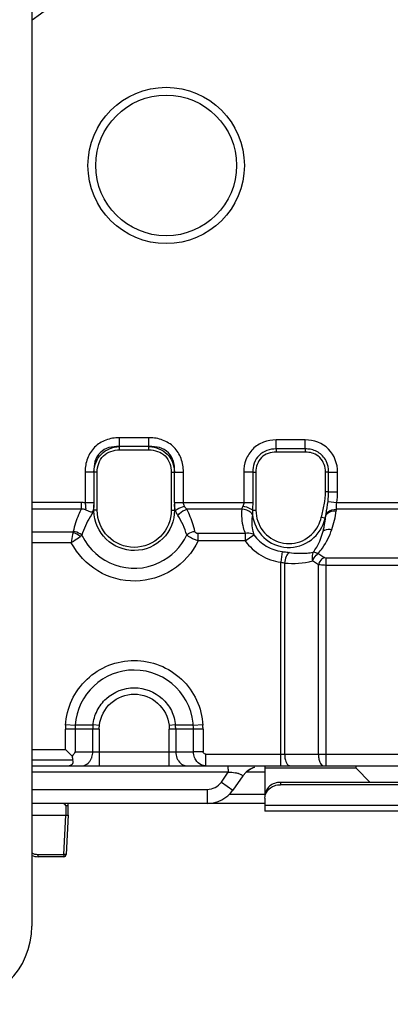
# Model space of a CAD drawing. Units: millimetres. Extents: x 0 to 210, y 104 to 202.
# Drawn here: x 115 to 117, y 176 to 182 of the extents above; entities that cross this region are included whole.
import ezdxf

# ---------------------------------------------------------------- set-up
doc = ezdxf.new("R2010")
doc.units = ezdxf.units.MM
doc.header["$MEASUREMENT"] = 0
doc.layers.add('00_COMPONENTS', color=7, linetype='Continuous', lineweight=0)
doc.layers.add('20_ALL_FEATURES', color=7, linetype='Continuous', lineweight=0)

msp = doc.modelspace()

# ---------------------------------------------------------------- linework, layer by layer
at = {"layer": '00_COMPONENTS', "color": 18, "lineweight": 25, "true_color": 0x000000}
for p, q in [((115.2648, 179.3625), (115.1039, 179.3625)), ((115.1067, 179.3152), (115.1067, 179.3625)), ((115.262, 179.2983), (115.262, 179.3625)), ((116.0911, 179.3504), (115.9358, 179.3504)), ((115.9358, 179.3031), (115.9358, 179.3504)), ((116.0911, 179.3031), (116.0911, 179.3504)), ((115.262, 179.3152), (115.1067, 179.3152)), ((115.1067, 179.2983), (115.1067, 179.3152)), ((115.1067, 179.2983), (115.262, 179.2983)), ((116.0911, 179.3031), (115.9358, 179.3031)), ((115.9358, 179.3031), (115.9358, 179.2862)), ((116.0911, 179.2862), (115.9358, 179.2862)), ((116.0911, 179.3031), (116.0911, 179.2862)), ((114.9236, 179.1823), (114.9236, 179.0163)), ((114.9709, 179.1794), (114.9236, 179.1794)), ((114.9709, 179.1794), (114.9707, 179.0163)), ((114.9878, 179.1794), (114.9709, 179.1794)), ((114.9878, 178.9774), (114.9878, 179.1794)), ((115.3808, 179.1794), (115.3975, 179.1794)), ((115.3808, 179.1794), (115.3808, 178.9774)), ((115.3976, 179.0189), (115.3975, 179.1794)), ((115.3975, 179.1791), (115.445, 179.1791)), ((115.445, 179.0189), (115.445, 179.1822)), ((115.8122, 179.1794), (115.7649, 179.1794)), ((115.7649, 179.1794), (115.7649, 179.0189)), ((115.8122, 179.1794), (115.8291, 179.1794)), ((115.8122, 179.1794), (115.8122, 179.0189)), ((115.8291, 179.1794), (115.8291, 178.9775)), ((116.2147, 179.1794), (116.1978, 179.1794)), ((116.1978, 179.0761), (116.1978, 179.1794)), ((116.2147, 179.1794), (116.2621, 179.1794)), ((116.2147, 179.0761), (116.2147, 179.1794)), ((116.2621, 179.0761), (116.2621, 179.1794)), ((116.2147, 179.0761), (116.1978, 179.0761)), ((116.2147, 179.0761), (116.2621, 179.0761)), ((114.9028, 179.0189), (114.6412, 179.0189)), ((114.9028, 179.0189), (114.9028, 178.9828)), ((115.3975, 179.0189), (115.8122, 179.0189)), ((116.2114, 179.025), (116.2583, 179.0189)), ((116.2583, 179.0189), (117.5501, 179.0189)), ((114.9028, 178.9828), (114.6412, 178.9828)), ((114.9709, 179.0163), (114.9236, 179.0163)), ((114.9708, 178.9745), (114.9708, 179.0063)), ((114.9878, 178.9774), (114.9708, 178.9774)), ((115.3808, 178.9774), (115.4031, 178.9774)), ((115.3978, 179.0092), (115.3978, 178.9774)), ((115.7544, 178.9828), (115.4632, 178.9828)), ((115.8109, 178.9775), (115.8291, 178.9775)), ((117.5501, 178.9828), (116.2561, 178.9828)), ((116.196, 178.9351), (116.1759, 178.94)), ((116.196, 178.9351), (116.1854, 178.8674)), ((116.196, 178.9351), (116.1993, 178.9492)), ((114.8593, 178.8611), (114.6412, 178.8611)), ((115.7727, 178.854), (115.5227, 178.854)), ((115.5227, 178.8151), (115.5227, 178.854)), ((115.7727, 178.8151), (115.5227, 178.8151)), ((115.7727, 178.854), (115.7727, 178.8151)), ((115.7727, 178.8151), (115.8184, 178.8476)), ((114.8507, 178.8056), (114.6412, 178.8056)), ((115.9681, 178.7587), (115.9611, 178.7028)), ((116.1603, 178.689), (116.1287, 178.7088)), ((116.1888, 178.7279), (116.1572, 178.7477)), ((117.6182, 178.7244), (116.2011, 178.7244)), ((116.2011, 177.6218), (116.2011, 178.7244)), ((115.9611, 177.6218), (115.9611, 178.7028)), ((115.9815, 178.6977), (115.9815, 177.684)), ((116.1603, 177.684), (116.1603, 178.689)), ((117.6182, 178.6855), (116.2011, 178.6855)), ((114.9986, 177.8166), (114.8198, 177.8166)), ((114.8198, 177.7083), (114.8198, 177.8166)), ((114.8714, 177.8359), (114.8205, 177.839)), ((114.8708, 177.8166), (114.8708, 177.6964)), ((114.9647, 177.6964), (114.9647, 177.8166)), ((114.9996, 177.8358), (114.9658, 177.8393)), ((114.9986, 177.8166), (114.9986, 177.6218)), ((115.4028, 177.8393), (115.369, 177.8358)), ((115.5488, 177.8166), (115.37, 177.8166)), ((115.37, 177.6218), (115.37, 177.8166)), ((115.404, 177.8166), (115.404, 177.6964)), ((115.5481, 177.839), (115.4973, 177.8359)), ((115.4979, 177.6964), (115.4979, 177.8166)), ((115.5488, 177.8166), (115.5488, 177.6964)), ((114.6412, 177.7083), (114.8198, 177.7083)), ((114.8198, 177.7083), (114.8553, 177.6728)), ((114.8708, 177.6964), (115.4979, 177.6964)), ((115.513, 177.6964), (115.4979, 177.6964)), ((115.531, 177.6964), (115.513, 177.6964)), ((115.5488, 177.6964), (115.531, 177.6964)), ((115.564, 177.684), (116.6213, 177.684)), ((115.564, 177.6218), (115.564, 177.684)), ((114.6412, 177.6544), (114.8582, 177.6544)), ((114.6412, 177.6218), (116.6213, 177.6218)), ((115.6826, 177.5886), (114.6412, 177.5886)), ((115.646, 177.5363), (115.6826, 177.5886)), ((115.7598, 177.5688), (115.7071, 177.4935)), ((115.7598, 177.5688), (115.7771, 177.5887)), ((115.7771, 177.5887), (115.7832, 177.5939)), ((115.8766, 177.5888), (115.7771, 177.5888)), ((115.646, 177.5363), (115.7071, 177.4935)), ((114.6412, 177.4974), (115.5712, 177.4974)), ((115.5712, 177.4974), (115.5712, 177.4228)), ((115.6869, 177.4727), (115.8766, 177.4727)), ((115.5712, 177.4228), (114.6412, 177.4228)), ((114.8211, 177.4111), (114.8335, 177.4113)), ((114.8211, 177.4111), (114.822, 177.3601)), ((114.8344, 177.3601), (114.8333, 177.4228)), ((115.8766, 177.423), (115.5712, 177.423)), ((114.6412, 177.3601), (114.822, 177.3601)), ((114.8111, 177.1522), (114.822, 177.3601)), ((114.822, 177.3601), (114.8344, 177.3601)), ((114.8344, 177.3601), (114.8235, 177.1522)), ((114.6742, 177.1404), (114.6742, 177.1522)), ((114.8111, 177.1404), (114.6742, 177.1404)), ((114.6743, 177.1522), (114.8111, 177.1522)), ((114.8111, 177.1522), (114.8111, 177.1404))]:
    msp.add_line(p, q, dxfattribs=at)
for points in [[(114.8609, 178.865), (114.8603, 178.863), (114.8593, 178.8611)], [(114.8563, 177.6631), (114.8565, 177.6612), (114.8568, 177.6595)], [(115.798, 177.6042), (115.8056, 177.6084), (115.8134, 177.612), (115.8213, 177.615), (115.8222, 177.6153)], [(115.7596, 177.5692), (115.7597, 177.5689), (115.7598, 177.5688)], [(115.7832, 177.5939), (115.7905, 177.5994), (115.798, 177.6042)]]:
    msp.add_lwpolyline(points, dxfattribs=at)
for points in [[(114.6427, 181.5782), (115.1318, 181.9222), (115.4562, 182.4538), (115.5385, 183.046)], [(116.1159, 179.3009), (116.1077, 179.3024), (116.0994, 179.3031), (116.0911, 179.3031)], [(116.1589, 179.2651), (116.1398, 179.2792), (116.1147, 179.2862), (116.0911, 179.2862)], [(116.1456, 179.2921), (116.1361, 179.2962), (116.1261, 179.2992), (116.1159, 179.3009)], [(116.1587, 179.2855), (116.1545, 179.2879), (116.1501, 179.2901), (116.1456, 179.2921)], [(116.1686, 179.2569), (116.1655, 179.2599), (116.1623, 179.2626), (116.1589, 179.2651)], [(116.1978, 179.1794), (116.1978, 179.207), (116.1882, 179.2375), (116.1686, 179.2569)], [(116.2114, 179.025), (116.2136, 179.042), (116.2147, 179.059), (116.2147, 179.0761)], [(116.2583, 179.0189), (116.2608, 179.0379), (116.262, 179.057), (116.2621, 179.0761)], [(114.9236, 179.0163), (114.9168, 179.0181), (114.9098, 179.0189), (114.9028, 179.0189)], [(115.3976, 179.0189), (115.3976, 179.0157), (115.398, 179.0124), (115.3976, 179.0093)], [(115.4506, 178.9989), (115.4472, 179.0049), (115.445, 179.012), (115.445, 179.0189)], [(115.7649, 179.0189), (115.7649, 179.012), (115.7627, 179.0052), (115.7599, 178.9989)], [(115.8122, 179.0189), (115.8122, 179.0051), (115.8117, 178.9913), (115.8109, 178.9775)], [(116.2011, 178.9575), (116.2054, 178.9799), (116.2084, 179.0025), (116.2114, 179.025)], [(114.9201, 178.9819), (114.9147, 178.9839), (114.9085, 178.9839), (114.9028, 178.9828)], [(114.9708, 179.0063), (114.9701, 178.9935), (114.9679, 178.9806), (114.9637, 178.9685)], [(114.9708, 178.9745), (114.9681, 178.973), (114.9661, 178.9705), (114.9637, 178.9685)], [(114.9707, 179.0163), (114.9707, 179.0129), (114.971, 179.0096), (114.9708, 179.0063)], [(115.4031, 178.9774), (115.4002, 178.9878), (115.3984, 178.9985), (115.3978, 179.0092)], [(115.4632, 178.9828), (115.4582, 178.9874), (115.454, 178.993), (115.4506, 178.9989)], [(115.7599, 178.9989), (115.7576, 178.9937), (115.7551, 178.9884), (115.7544, 178.9828)], [(115.8109, 178.9775), (115.8103, 178.97), (115.8101, 178.9625), (115.8104, 178.955)], [(116.2318, 178.8756), (116.2429, 178.9076), (116.2506, 178.9408), (116.2553, 178.9743)], [(116.2553, 178.9743), (116.2557, 178.9771), (116.256, 178.9799), (116.2561, 178.9828)], [(115.4626, 178.847), (115.4517, 178.8829), (115.4361, 178.9179), (115.416, 178.9496)], [(116.1587, 178.8951), (116.1662, 178.9092), (116.1721, 178.9244), (116.1759, 178.94)], [(116.1993, 178.9492), (116.2, 178.952), (116.2005, 178.9548), (116.2011, 178.9575)], [(114.8968, 178.8377), (114.8864, 178.8481), (114.8732, 178.8563), (114.8593, 178.8611)], [(114.8968, 178.8377), (114.9003, 178.84), (114.9037, 178.8425), (114.9069, 178.8452)], [(115.9815, 178.6977), (116.0304, 178.6927), (116.0809, 178.697), (116.1287, 178.7088)], [(116.2011, 178.7244), (116.1974, 178.7244), (116.1922, 178.7249), (116.1909, 178.7283)], [(115.9611, 178.7028), (115.9678, 178.7008), (115.9747, 178.6994), (115.9815, 178.6977)], [(114.8204, 177.8374), (114.82, 177.8305), (114.8198, 177.8236), (114.8198, 177.8166)], [(114.8715, 177.8374), (114.871, 177.8305), (114.8708, 177.8236), (114.8708, 177.8167)], [(114.9656, 177.8374), (114.9342, 177.8375), (114.9029, 177.8372), (114.8715, 177.8374)], [(114.9656, 177.8374), (114.965, 177.8305), (114.9647, 177.8236), (114.9647, 177.8167)], [(114.9986, 177.8166), (114.9986, 177.8235), (114.9991, 177.8305), (114.9998, 177.8373)], [(115.3689, 177.8374), (115.3696, 177.8305), (115.37, 177.8236), (115.37, 177.8166)], [(115.4972, 177.8374), (115.4658, 177.8372), (115.4344, 177.8375), (115.403, 177.8374)], [(115.404, 177.8166), (115.404, 177.8236), (115.4037, 177.8305), (115.403, 177.8374)], [(115.5488, 177.8166), (115.5488, 177.8236), (115.5486, 177.8305), (115.5482, 177.8374)], [(114.8708, 177.6964), (114.8664, 177.6881), (114.8612, 177.6802), (114.8553, 177.6728)], [(114.8553, 177.6728), (114.8556, 177.6696), (114.8558, 177.6663), (114.8563, 177.6631)], [(114.9501, 177.6481), (114.9533, 177.6527), (114.956, 177.6577), (114.9581, 177.6628)], [(114.9581, 177.6628), (114.9588, 177.6645), (114.9594, 177.6662), (114.96, 177.6679)], [(114.96, 177.6679), (114.9631, 177.677), (114.9647, 177.6868), (114.9647, 177.6964)], [(115.404, 177.6964), (115.404, 177.685), (115.4062, 177.6734), (115.4105, 177.6628)], [(115.4105, 177.6628), (115.4127, 177.6577), (115.4153, 177.6527), (115.4185, 177.6481)], [(115.5038, 177.6656), (115.4999, 177.6753), (115.4979, 177.686), (115.4979, 177.6964)], [(115.5509, 177.6904), (115.5496, 177.6921), (115.5488, 177.6943), (115.5488, 177.6964)], [(115.564, 177.684), (115.5591, 177.684), (115.5537, 177.6865), (115.5509, 177.6904)], [(115.9815, 177.684), (115.9815, 177.677), (115.9821, 177.67), (115.9833, 177.6631)], [(116.1603, 177.684), (116.1603, 177.6768), (116.1609, 177.6697), (116.1622, 177.6626)], [(114.8225, 177.6218), (114.8526, 177.6218), (114.866, 177.634), (114.8582, 177.6544)], [(114.8568, 177.6595), (114.8572, 177.6578), (114.8576, 177.6561), (114.8582, 177.6544)], [(115.4185, 177.6481), (115.4245, 177.6396), (115.4325, 177.6321), (115.4417, 177.6275)], [(115.4417, 177.6275), (115.4489, 177.6238), (115.4571, 177.6218), (115.4651, 177.6218)], [(115.564, 177.6218), (115.5554, 177.6218), (115.5467, 177.6238), (115.5389, 177.6273)], [(115.8222, 177.6154), (115.8054, 177.6098), (115.7901, 177.6007), (115.7771, 177.5887)], [(116.0004, 177.6265), (116.0036, 177.6238), (116.0079, 177.6218), (116.0121, 177.6218)], [(116.1756, 177.6301), (116.1772, 177.6283), (116.179, 177.6265), (116.181, 177.6251)], [(116.181, 177.6251), (116.1839, 177.6232), (116.1874, 177.6218), (116.1909, 177.6218)], [(115.6825, 177.6052), (115.6825, 177.5996), (115.6825, 177.5941), (115.6826, 177.5886)], [(115.6826, 177.5887), (115.6952, 177.5906), (115.7083, 177.5881), (115.7206, 177.5851)], [(115.7364, 177.5809), (115.7312, 177.5824), (115.7259, 177.5838), (115.7206, 177.5851)], [(115.7364, 177.5809), (115.7405, 177.5797), (115.7446, 177.5785), (115.7485, 177.577)], [(115.5712, 177.4974), (115.601, 177.4974), (115.6289, 177.5119), (115.646, 177.5363)], [(115.5712, 177.4228), (115.6253, 177.4228), (115.676, 177.4492), (115.7071, 177.4935)], [(114.8211, 177.4111), (114.821, 177.4156), (114.8173, 177.4192), (114.8128, 177.4192)], [(114.641, 177.1473), (114.6514, 177.1427), (114.6628, 177.1404), (114.6742, 177.1404)], [(114.6411, 177.1604), (114.6458, 177.1579), (114.6509, 177.1559), (114.6561, 177.1545)], [(114.6561, 177.1545), (114.662, 177.153), (114.6682, 177.1522), (114.6743, 177.1522)], [(114.8111, 177.1404), (114.8177, 177.1404), (114.8232, 177.1455), (114.8235, 177.1522)]]:
    msp.add_open_spline(points, degree=3, dxfattribs=at)
for points, knots in [([(115.1039, 179.3625), (115.0802, 179.3622), (115.0563, 179.3584), (115.034, 179.35), (115.0117, 179.3417), (114.9909, 179.3288), (114.9741, 179.312), (114.9573, 179.2952), (114.9445, 179.2745), (114.9361, 179.2522), (114.9277, 179.2299), (114.9239, 179.206), (114.9236, 179.1823)], [0, 0, 0, 0, 1, 1, 1, 2, 2, 2, 3, 3, 3, 4, 4, 4, 4]), ([(115.445, 179.1822), (115.4447, 179.2059), (115.4409, 179.2298), (115.4326, 179.2521), (115.4242, 179.2744), (115.4114, 179.2952), (115.3946, 179.312), (115.3778, 179.3288), (115.357, 179.3417), (115.3347, 179.35), (115.3124, 179.3584), (115.2885, 179.3622), (115.2648, 179.3625)], [0, 0, 0, 0, 1, 1, 1, 2, 2, 2, 3, 3, 3, 4, 4, 4, 4]), ([(115.9358, 179.3504), (115.9134, 179.3504), (115.8906, 179.3468), (115.8694, 179.3388), (115.8483, 179.3307), (115.8288, 179.3184), (115.8129, 179.3024), (115.7969, 179.2864), (115.7845, 179.2669), (115.7765, 179.2458), (115.7685, 179.2247), (115.7649, 179.2019), (115.7649, 179.1794)], [0, 0, 0, 0, 1, 1, 1, 2, 2, 2, 3, 3, 3, 4, 4, 4, 4]), ([(116.2621, 179.1794), (116.262, 179.2234), (116.2457, 179.2705), (116.214, 179.3023), (116.1823, 179.334), (116.1351, 179.3504), (116.0911, 179.3504)], [0, 0, 0, 0, 1, 1, 1, 2, 2, 2, 2]), ([(115.1042, 179.3152), (115.0862, 179.3164), (115.0677, 179.3151), (115.0502, 179.31), (115.0327, 179.3048), (115.0161, 179.2957), (115.0033, 179.2829), (114.9904, 179.27), (114.9813, 179.2534), (114.9762, 179.2359), (114.971, 179.2184), (114.9698, 179.2), (114.9709, 179.1819)], [0, 0, 0, 0, 1, 1, 1, 2, 2, 2, 3, 3, 3, 4, 4, 4, 4]), ([(114.9709, 179.1819), (114.9722, 179.2158), (114.9856, 179.2514), (115.0101, 179.2759), (115.0346, 179.3005), (115.0703, 179.3139), (115.1042, 179.3152)], [0, 0, 0, 0, 1, 1, 1, 2, 2, 2, 2]), ([(114.9878, 179.1794), (114.9878, 179.2101), (114.9985, 179.2435), (115.0205, 179.2655), (115.0426, 179.2876), (115.076, 179.2983), (115.1067, 179.2983)], [0, 0, 0, 0, 1, 1, 1, 2, 2, 2, 2]), ([(115.262, 179.2983), (115.2927, 179.2983), (115.326, 179.2876), (115.348, 179.2656), (115.3701, 179.2435), (115.3808, 179.2102), (115.3808, 179.1794)], [0, 0, 0, 0, 1, 1, 1, 2, 2, 2, 2]), ([(115.3977, 179.1819), (115.3989, 179.1999), (115.3977, 179.2184), (115.3925, 179.2359), (115.3873, 179.2534), (115.3782, 179.27), (115.3654, 179.2828), (115.3525, 179.2957), (115.3359, 179.3048), (115.3184, 179.31), (115.3009, 179.3151), (115.2825, 179.3164), (115.2644, 179.3152)], [0, 0, 0, 0, 1, 1, 1, 2, 2, 2, 3, 3, 3, 4, 4, 4, 4]), ([(115.2644, 179.3152), (115.2984, 179.3139), (115.3339, 179.3005), (115.3585, 179.276), (115.383, 179.2515), (115.3965, 179.2159), (115.3977, 179.1819)], [0, 0, 0, 0, 1, 1, 1, 2, 2, 2, 2]), ([(115.9358, 179.3031), (115.9039, 179.3031), (115.8693, 179.2919), (115.8463, 179.2689), (115.8234, 179.246), (115.8122, 179.2114), (115.8122, 179.1794)], [0, 0, 0, 0, 1, 1, 1, 2, 2, 2, 2]), ([(115.9358, 179.2862), (115.9082, 179.2862), (115.8781, 179.2768), (115.8583, 179.257), (115.8385, 179.2372), (115.8291, 179.2071), (115.8291, 179.1794)], [0, 0, 0, 0, 1, 1, 1, 2, 2, 2, 2]), ([(116.2147, 179.1794), (116.2147, 179.2002), (116.2107, 179.2215), (116.2011, 179.2402), (116.1915, 179.2589), (116.1765, 179.275), (116.1587, 179.2855)], [0, 0, 0, 0, 1, 1, 1, 2, 2, 2, 2]), ([(116.1759, 178.94), (116.1813, 178.9624), (116.1874, 178.9847), (116.1915, 179.0073), (116.1956, 179.03), (116.1978, 179.0531), (116.1978, 179.0761)], [0, 0, 0, 0, 1, 1, 1, 2, 2, 2, 2]), ([(116.2561, 178.9828), (116.2564, 178.9854), (116.2563, 178.9881), (116.2563, 178.9907), (116.2561, 179.0002), (116.2558, 179.0098), (116.2583, 179.0189)], [0, 0, 0, 0, 1, 1, 1, 2, 2, 2, 2]), ([(114.9028, 178.9828), (114.898, 178.9733), (114.8935, 178.9637), (114.8894, 178.954), (114.8772, 178.9253), (114.8677, 178.8954), (114.8609, 178.865)], [0, 0, 0, 0, 1, 1, 1, 2, 2, 2, 2]), ([(114.9709, 178.9729), (114.9635, 178.9633), (114.9567, 178.9532), (114.9503, 178.9428), (114.9318, 178.9124), (114.9172, 178.8793), (114.9068, 178.8452)], [0, 0, 0, 0, 1, 1, 1, 2, 2, 2, 2]), ([(114.9236, 179.0163), (114.9252, 179.0098), (114.9265, 179.0031), (114.9266, 178.9964), (114.9266, 178.9948), (114.9266, 178.9932), (114.9267, 178.9916), (114.9269, 178.99), (114.9272, 178.9884), (114.927, 178.9867), (114.9268, 178.9853), (114.9263, 178.9838), (114.9253, 178.9828), (114.9241, 178.9818), (114.9223, 178.9815), (114.9207, 178.9817)], [0, 0, 0, 0, 1, 1, 1, 2, 2, 2, 3, 3, 3, 4, 4, 4, 5, 5, 5, 5]), ([(114.9637, 178.9685), (114.9589, 178.9644), (114.9513, 178.9679), (114.9449, 178.971), (114.9359, 178.9753), (114.9291, 178.979), (114.9207, 178.9817)], [0, 0, 0, 0, 1, 1, 1, 2, 2, 2, 2]), ([(115.3978, 178.9774), (115.3978, 178.9233), (115.375, 178.867), (115.3361, 178.8273), (115.297, 178.7875), (115.2417, 178.7645), (115.1863, 178.764), (115.131, 178.7634), (115.0755, 178.7854), (115.0356, 178.8243), (114.9957, 178.8631), (114.9713, 178.9189), (114.9709, 178.9729)], [0, 0, 0, 0, 1, 1, 1, 2, 2, 2, 3, 3, 3, 4, 4, 4, 4]), ([(115.3808, 178.9774), (115.3808, 178.9273), (115.3596, 178.8751), (115.3233, 178.8385), (115.2869, 178.8018), (115.2355, 178.7809), (115.1841, 178.7809), (115.1327, 178.781), (115.0814, 178.802), (115.0452, 178.8387), (115.009, 178.8753), (114.9878, 178.9274), (114.9878, 178.9774)], [0, 0, 0, 0, 1, 1, 1, 2, 2, 2, 3, 3, 3, 4, 4, 4, 4]), ([(115.4031, 178.9774), (115.4059, 178.9798), (115.4089, 178.9819), (115.412, 178.9838), (115.4239, 178.9909), (115.4372, 178.9957), (115.4506, 178.9989)], [0, 0, 0, 0, 1, 1, 1, 2, 2, 2, 2]), ([(115.416, 178.9496), (115.4148, 178.9516), (115.4136, 178.9536), (115.4124, 178.9557), (115.4087, 178.9626), (115.4056, 178.97), (115.4031, 178.9774)], [0, 0, 0, 0, 1, 1, 1, 2, 2, 2, 2]), ([(115.416, 178.9496), (115.4185, 178.9534), (115.4214, 178.9569), (115.4246, 178.9602), (115.4351, 178.9709), (115.4489, 178.9787), (115.4632, 178.9828)], [0, 0, 0, 0, 1, 1, 1, 2, 2, 2, 2]), ([(115.5057, 178.8658), (115.4988, 178.896), (115.4891, 178.9257), (115.4768, 178.9542), (115.4726, 178.9638), (115.4681, 178.9734), (115.4632, 178.9828)], [0, 0, 0, 0, 1, 1, 1, 2, 2, 2, 2]), ([(115.7544, 178.9828), (115.751, 178.9505), (115.7535, 178.9171), (115.7619, 178.8856), (115.7648, 178.8748), (115.7684, 178.8643), (115.7727, 178.854)], [0, 0, 0, 0, 1, 1, 1, 2, 2, 2, 2]), ([(115.8105, 178.9548), (115.8086, 178.9589), (115.8058, 178.9626), (115.8025, 178.9658), (115.7901, 178.9777), (115.7714, 178.9826), (115.7544, 178.9828)], [0, 0, 0, 0, 1, 1, 1, 2, 2, 2, 2]), ([(115.8109, 178.9775), (115.8082, 178.98), (115.8052, 178.9821), (115.802, 178.984), (115.7892, 178.9918), (115.7745, 178.9962), (115.7599, 178.9989)], [0, 0, 0, 0, 1, 1, 1, 2, 2, 2, 2]), ([(115.8291, 178.9775), (115.8291, 178.9392), (115.8422, 178.8998), (115.866, 178.8689), (115.8897, 178.838), (115.9241, 178.8157), (115.9617, 178.8062), (115.9994, 178.7968), (116.0403, 178.8002), (116.0756, 178.8163), (116.111, 178.8325), (116.1408, 178.8614), (116.1587, 178.8951)], [0, 0, 0, 0, 1, 1, 1, 2, 2, 2, 3, 3, 3, 4, 4, 4, 4]), ([(116.1993, 178.9492), (116.201, 178.9534), (116.2037, 178.9572), (116.207, 178.9603), (116.2192, 178.9721), (116.2386, 178.9755), (116.2553, 178.9743)], [0, 0, 0, 0, 1, 1, 1, 2, 2, 2, 2]), ([(116.2011, 178.9575), (116.2031, 178.9615), (116.206, 178.9651), (116.2094, 178.9681), (116.2217, 178.9791), (116.2398, 178.9832), (116.2561, 178.9828)], [0, 0, 0, 0, 1, 1, 1, 2, 2, 2, 2]), ([(115.8105, 178.9547), (115.8055, 178.9283), (115.8058, 178.9006), (115.8111, 178.8742), (115.8129, 178.8652), (115.8154, 178.8563), (115.8184, 178.8476)], [0, 0, 0, 0, 1, 1, 1, 2, 2, 2, 2]), ([(115.8105, 178.9547), (115.8159, 178.91), (115.8373, 178.8655), (115.8706, 178.8337), (115.9038, 178.8019), (115.9488, 178.7827), (115.9947, 178.7805), (116.0405, 178.7782), (116.0871, 178.7929), (116.1233, 178.8211), (116.1596, 178.8494), (116.1854, 178.8913), (116.196, 178.9351)], [0, 0, 0, 0, 1, 1, 1, 2, 2, 2, 3, 3, 3, 4, 4, 4, 4]), ([(116.1854, 178.8674), (116.1872, 178.8744), (116.1889, 178.8814), (116.1904, 178.8885), (116.1947, 178.9085), (116.1975, 178.9288), (116.1993, 178.9492)], [0, 0, 0, 0, 1, 1, 1, 2, 2, 2, 2]), ([(114.8593, 178.8611), (114.8587, 178.8571), (114.858, 178.853), (114.8574, 178.8489), (114.8551, 178.8345), (114.8529, 178.82), (114.8507, 178.8056)], [0, 0, 0, 0, 1, 1, 1, 2, 2, 2, 2]), ([(114.9068, 178.8452), (114.9039, 178.8479), (114.9007, 178.8502), (114.8973, 178.8524), (114.8863, 178.8592), (114.8736, 178.8634), (114.8609, 178.865)], [0, 0, 0, 0, 1, 1, 1, 2, 2, 2, 2]), ([(115.4626, 178.847), (115.4654, 178.8495), (115.4684, 178.8518), (115.4716, 178.8538), (115.4818, 178.8602), (115.4937, 178.8643), (115.5057, 178.8658)], [0, 0, 0, 0, 1, 1, 1, 2, 2, 2, 2]), ([(115.5227, 178.854), (115.5187, 178.854), (115.5144, 178.8549), (115.5111, 178.8574), (115.5084, 178.8594), (115.5064, 178.8625), (115.5057, 178.8658)], [0, 0, 0, 0, 1, 1, 1, 2, 2, 2, 2]), ([(116.132, 178.755), (116.1391, 178.7636), (116.1455, 178.7728), (116.1513, 178.7824), (116.1671, 178.8086), (116.1781, 178.8378), (116.1854, 178.8674)], [0, 0, 0, 0, 1, 1, 1, 2, 2, 2, 2]), ([(116.1572, 178.7477), (116.1662, 178.757), (116.1744, 178.767), (116.182, 178.7775), (116.2036, 178.8073), (116.2199, 178.841), (116.2318, 178.8756)], [0, 0, 0, 0, 1, 1, 1, 2, 2, 2, 2]), ([(116.1854, 178.8674), (116.188, 178.8697), (116.1911, 178.8714), (116.1943, 178.8728), (116.2059, 178.8778), (116.2195, 178.878), (116.2318, 178.8756)], [0, 0, 0, 0, 1, 1, 1, 2, 2, 2, 2]), ([(114.8507, 178.8056), (114.8548, 178.8086), (114.859, 178.8115), (114.8631, 178.8145), (114.8742, 178.8224), (114.8855, 178.8301), (114.8968, 178.8377)], [0, 0, 0, 0, 1, 1, 1, 2, 2, 2, 2]), ([(115.5227, 178.8151), (115.4931, 178.7534), (115.445, 178.6988), (115.3865, 178.6613), (115.3279, 178.6237), (115.2589, 178.6032), (115.1897, 178.6022), (115.1204, 178.6012), (115.0508, 178.6198), (114.9913, 178.6556), (114.9317, 178.6915), (114.8821, 178.7447), (114.8507, 178.8056)], [0, 0, 0, 0, 1, 1, 1, 2, 2, 2, 3, 3, 3, 4, 4, 4, 4]), ([(114.9068, 178.8452), (114.9799, 178.692), (115.1633, 178.627), (115.3165, 178.7), (115.3808, 178.7306), (115.4324, 178.7826), (115.4626, 178.847)], [0, 0, 0, 0, 1, 1, 1, 2, 2, 2, 2]), ([(115.5227, 178.8151), (115.5164, 178.8171), (115.5102, 178.8194), (115.5041, 178.822), (115.4891, 178.8282), (115.4743, 178.8359), (115.4626, 178.847)], [0, 0, 0, 0, 1, 1, 1, 2, 2, 2, 2]), ([(115.8184, 178.8476), (115.8157, 178.8497), (115.8127, 178.8514), (115.8095, 178.8526), (115.798, 178.8572), (115.7846, 178.8568), (115.7727, 178.854)], [0, 0, 0, 0, 1, 1, 1, 2, 2, 2, 2]), ([(115.7727, 178.8151), (115.7943, 178.7847), (115.8228, 178.7587), (115.8552, 178.7394), (115.8876, 178.7201), (115.924, 178.7075), (115.9611, 178.7028)], [0, 0, 0, 0, 1, 1, 1, 2, 2, 2, 2]), ([(115.8184, 178.8476), (115.8356, 178.8235), (115.8582, 178.8029), (115.884, 178.7876), (115.9098, 178.7723), (115.9387, 178.7623), (115.9681, 178.7587)], [0, 0, 0, 0, 1, 1, 1, 2, 2, 2, 2]), ([(115.9681, 178.7587), (115.9716, 178.7582), (115.9751, 178.7578), (115.9786, 178.7574), (115.9881, 178.7562), (115.9977, 178.7551), (116.0071, 178.7536)], [0, 0, 0, 0, 1, 1, 1, 2, 2, 2, 2]), ([(116.0071, 178.7536), (115.9992, 178.7496), (115.994, 178.7414), (115.9902, 178.733), (115.985, 178.7216), (115.9824, 178.7098), (115.9815, 178.6977)], [0, 0, 0, 0, 1, 1, 1, 2, 2, 2, 2]), ([(116.0071, 178.7536), (116.0379, 178.7488), (116.0694, 178.7481), (116.1005, 178.7509), (116.111, 178.7518), (116.1216, 178.7532), (116.132, 178.755)], [0, 0, 0, 0, 1, 1, 1, 2, 2, 2, 2]), ([(116.132, 178.755), (116.1306, 178.7521), (116.1295, 178.7491), (116.1287, 178.7459), (116.1257, 178.7339), (116.1264, 178.721), (116.1287, 178.7088)], [0, 0, 0, 0, 1, 1, 1, 2, 2, 2, 2]), ([(116.1287, 178.7088), (116.134, 178.72), (116.1409, 178.7305), (116.1492, 178.7397), (116.1517, 178.7425), (116.1544, 178.7452), (116.1572, 178.7477)], [0, 0, 0, 0, 1, 1, 1, 2, 2, 2, 2]), ([(116.1572, 178.7477), (116.1551, 178.7489), (116.1529, 178.7499), (116.1506, 178.7508), (116.1447, 178.7532), (116.1384, 178.7549), (116.132, 178.755)], [0, 0, 0, 0, 1, 1, 1, 2, 2, 2, 2]), ([(116.1603, 178.689), (116.1656, 178.7002), (116.1725, 178.7107), (116.1808, 178.7199), (116.1833, 178.7227), (116.186, 178.7254), (116.1888, 178.7279)], [0, 0, 0, 0, 1, 1, 1, 2, 2, 2, 2]), ([(116.2011, 178.6855), (116.1906, 178.6855), (116.1802, 178.6861), (116.1698, 178.6875), (116.1666, 178.6879), (116.1635, 178.6884), (116.1603, 178.689)], [0, 0, 0, 0, 1, 1, 1, 2, 2, 2, 2]), ([(114.8204, 177.8374), (114.8233, 177.883), (114.8345, 177.9285), (114.8538, 177.9703), (114.8731, 178.012), (114.9005, 178.0499), (114.9339, 178.0815), (114.9674, 178.1131), (115.0069, 178.1383), (115.0496, 178.1553), (115.0924, 178.1723), (115.1384, 178.1811), (115.1844, 178.1811), (115.2304, 178.1811), (115.2764, 178.1723), (115.3191, 178.1552), (115.3619, 178.1382), (115.4013, 178.113), (115.4348, 178.0814), (115.4682, 178.0499), (115.4956, 178.012), (115.5149, 177.9702), (115.5342, 177.9285), (115.5454, 177.883), (115.5482, 177.8374)], [0, 0, 0, 0, 1, 1, 1, 2, 2, 2, 3, 3, 3, 4, 4, 4, 5, 5, 5, 6, 6, 6, 7, 7, 7, 8, 8, 8, 8]), ([(115.4979, 177.8166), (115.4979, 177.9898), (115.3575, 178.1302), (115.1843, 178.1302), (115.0192, 178.1302), (114.8824, 178.0021), (114.8715, 177.8374)], [0, 0, 0, 0, 1, 1, 1, 2, 2, 2, 2]), ([(114.9656, 177.8374), (114.9683, 177.8641), (114.9758, 177.8906), (114.9878, 177.9148), (114.9998, 177.9391), (115.0163, 177.9609), (115.0365, 177.9791), (115.0762, 178.0149), (115.1303, 178.0363), (115.1844, 178.0363), (115.2385, 178.0363), (115.2926, 178.0148), (115.3322, 177.979), (115.3524, 177.9608), (115.3689, 177.939), (115.3809, 177.9148), (115.3928, 177.8906), (115.4003, 177.8641), (115.403, 177.8374)], [0, 0, 0, 0, 1, 1, 1, 2, 2, 2, 3, 3, 3, 4, 4, 4, 5, 5, 5, 6, 6, 6, 6]), ([(114.9998, 177.8373), (115.0043, 177.8813), (115.0268, 177.9248), (115.0605, 177.9551), (115.0943, 177.9853), (115.1393, 178.0024), (115.1844, 178.0023), (115.2294, 178.0023), (115.2744, 177.9853), (115.3082, 177.955), (115.3419, 177.9247), (115.3643, 177.8812), (115.3689, 177.8374)], [0, 0, 0, 0, 1, 1, 1, 2, 2, 2, 3, 3, 3, 4, 4, 4, 4]), ([(115.5389, 177.6273), (115.5272, 177.6328), (115.517, 177.6423), (115.51, 177.6533), (115.5075, 177.6572), (115.5055, 177.6613), (115.5038, 177.6656)], [0, 0, 0, 0, 1, 1, 1, 2, 2, 2, 2]), ([(115.9833, 177.6631), (115.984, 177.6591), (115.9849, 177.6553), (115.986, 177.6514), (115.9888, 177.6421), (115.993, 177.6327), (116.0004, 177.6265)], [0, 0, 0, 0, 1, 1, 1, 2, 2, 2, 2]), ([(116.1622, 177.6626), (116.1628, 177.6593), (116.1635, 177.656), (116.1644, 177.6528), (116.1667, 177.6446), (116.1701, 177.6365), (116.1756, 177.6301)], [0, 0, 0, 0, 1, 1, 1, 2, 2, 2, 2]), ([(114.9035, 177.6218), (114.9168, 177.6218), (114.9305, 177.6279), (114.9405, 177.637), (114.9441, 177.6403), (114.9473, 177.6441), (114.9501, 177.6481)], [0, 0, 0, 0, 1, 1, 1, 2, 2, 2, 2]), ([(115.6825, 177.6052), (115.6825, 177.6064), (115.6825, 177.6076), (115.6825, 177.6088), (115.6824, 177.6116), (115.6824, 177.6145), (115.6825, 177.6173)], [0, 0, 0, 0, 1, 1, 1, 2, 2, 2, 2]), ([(115.7485, 177.577), (115.7502, 177.5764), (115.7517, 177.5758), (115.7534, 177.575), (115.756, 177.5737), (115.7588, 177.5719), (115.7596, 177.5692)], [0, 0, 0, 0, 1, 1, 1, 2, 2, 2, 2]), ([(114.8235, 177.1522), (114.8235, 177.1518), (114.823, 177.1519), (114.8225, 177.152), (114.8213, 177.1521), (114.8207, 177.1519), (114.8199, 177.1519), (114.8187, 177.1518), (114.8172, 177.1519), (114.8158, 177.152), (114.8142, 177.152), (114.8127, 177.1521), (114.8111, 177.1522)], [0, 0, 0, 0, 1, 1, 1, 2, 2, 2, 3, 3, 3, 4, 4, 4, 4])]:
    msp.add_open_spline(points, degree=3, knots=knots, dxfattribs=at)
at = {"layer": '20_ALL_FEATURES', "color": 18, "lineweight": 25, "true_color": 0x000000}
for p, q in [((114.6412, 188.5872), (114.6412, 176.7719)), ((115.8766, 177.6218), (115.8766, 177.4628)), ((116.3606, 177.6095), (115.8766, 177.6095)), ((116.3606, 177.6095), (116.3606, 177.6218)), ((116.3606, 177.6095), (116.4355, 177.5346)), ((119.18, 177.5346), (115.9596, 177.5346)), ((115.9596, 177.5346), (115.9596, 177.5221)), ((119.18, 177.5221), (115.9596, 177.5221)), ((115.8766, 177.4503), (115.8766, 177.3813)), ((115.8766, 177.4144), (119.18, 177.4144)), ((119.18, 177.3813), (115.8766, 177.3813))]:
    msp.add_line(p, q, dxfattribs=at)
for radius in [0.4146, 0.3731]:
    msp.add_circle((115.3535, 180.8065), radius, dxfattribs=at)
for points, knots in [([(115.9596, 177.5346), (115.9388, 177.5346), (115.9169, 177.5272), (115.9009, 177.5135), (115.8934, 177.5071), (115.8872, 177.4992), (115.883, 177.4902), (115.8789, 177.4817), (115.8766, 177.4722), (115.8766, 177.4628)], [0, 0, 0, 0, 1, 1, 1, 2, 2, 2, 3, 3, 3, 3]), ([(115.8766, 177.4503), (115.8766, 177.4644), (115.8819, 177.4787), (115.8906, 177.4901), (115.8999, 177.5025), (115.9133, 177.5114), (115.9276, 177.5166)], [0, 0, 0, 0, 1, 1, 1, 2, 2, 2, 2])]:
    msp.add_open_spline(points, degree=3, knots=knots, dxfattribs=at)
for points in [[(115.9276, 177.5166), (115.9378, 177.5203), (115.9487, 177.5221), (115.9596, 177.5221)], [(114.2267, 176.3573), (114.4556, 176.3573), (114.6412, 176.543), (114.6412, 176.7719)]]:
    msp.add_open_spline(points, degree=3, dxfattribs=at)

doc.saveas('drawing.dxf')
